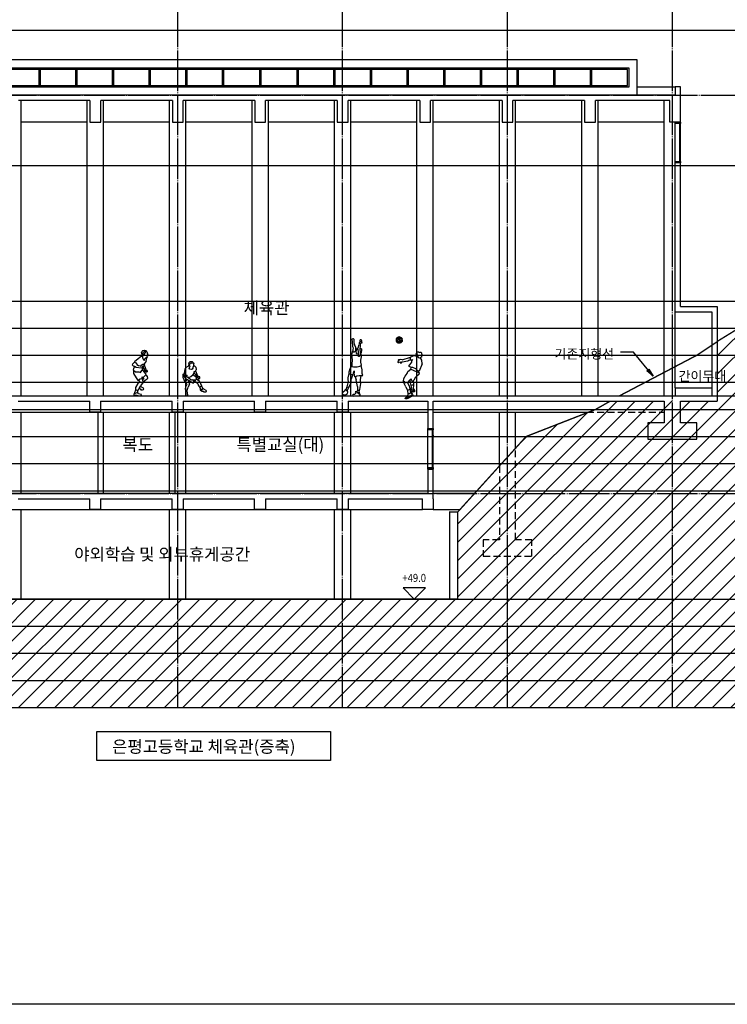
# Model space of a CAD drawing. Units: millimetres. Extents: x -525 to 800080, y -7476552 to -381351.
# Drawn here: x 702669 to 728763, y -5083285 to -5046944 of the extents above; entities that cross this region are included whole.
import ezdxf
from ezdxf.enums import TextEntityAlignment as Align

# ---------------------------------------------------------------- set-up
doc = ezdxf.new("R2010")
doc.units = ezdxf.units.MM
for name, pattern in [('CEN', [32.5, 30, -1, 0.5, -1]), ('HID', [2.3, 1.5, -0.8]), ('HIDDEN', [9.525, 6.35, -3.175])]:
    doc.linetypes.add(name, pattern=pattern)
doc.layers.add('A-CEN', color=1, linetype='CEN', transparency=0.5)
doc.layers.add('A-HID-1', color=9, linetype='HIDDEN', transparency=0.3)
doc.layers.add('A-Defpoint', color=116, linetype='Continuous', plot=False)
doc.layers.add('A-Defpoints', color=191, linetype='Continuous', plot=False)
for name, color, linetype in [('A-DWALL', 7, 'Continuous'), ('A-ELE-2', 9, 'Continuous'), ('A-ELE-3', 252, 'Continuous'), ('A-HAT', 252, 'Continuous'), ('A-PERSON', 252, 'Continuous'), ('A-SYM', 7, 'Continuous'), ('A-TEXT', 4, 'Continuous'), ('A-WALL', 3, 'Continuous'), ('A-WIN', 6, 'Continuous')]:
    doc.layers.add(name, color=color, linetype=linetype)
doc.styles.add('CGS', font='cgse.shx', dxfattribs={"bigfont": 'ghs.shx'})
doc.styles.add('SHIN', font='gulim.ttc')
doc.dimstyles.new('NDIM100', dxfattribs={"dimtxt": 3, "dimasz": 1, "dimexe": 2, "dimexo": 5, "dimgap": 1, "dimtad": 1, "dimdec": 0, "dimrnd": 0.25, "dimdsep": 46, "dimlunit": 6, "dimtxsty": 'CGS', "dimblk1": 'DOT', "dimblk2": 'DOT', "dimsah": 1, "dimcen": 5, "dimclrd": 256, "dimclre": 256, "dimclrt": 3, "dimadec": 0, "dimazin": 0, "dimtfac": 1, "dimtdec": 0, "dimtix": 1, "dimtmove": 2, "dimatfit": 3, "dimldrblk": 'DOT', "dimfxl": 1, "dimtolj": 1, "dimtzin": 0, "dimarcsym": 0})

# ---------------------------------------------------------------- blocks, each defined once
blk = doc.blocks.new('ERGEGA')
for p, q in [((25, 547), (27, 573)), ((39, 495), (25, 547)), ((27, 573), (43, 588)), ((53, 290), (39, 495)), ((43, 588), (72, 588)), ((72, 588), (94, 572)), ((94, 572), (94, 430)), ((94, 430), (120, 361)), ((253, 247), (285, 369)), ((295, 403), (285, 369)), ((312, 494), (295, 451)), ((295, 403), (295, 451)), ((313, 515), (312, 494)), ((327, 543), (313, 515)), ((339, 546), (327, 543)), ((337, 366), (340, 410)), ((340, 287), (337, 366)), ((345, 539), (339, 546)), ((340, 410), (365, 427)), ((353, 557), (345, 539)), ((378, 537), (353, 557)), ((364, 471), (384, 516)), ((385, 473), (364, 471)), ((364, 443), (374, 455)), ((398, 443), (364, 443)), ((365, 427), (400, 437)), ((374, 455), (403, 464)), ((384, 516), (378, 537)), ((403, 473), (385, 473)), ((400, 437), (398, 443)), ((403, 464), (403, 473)), ((37, 120), (0, 0)), ((0, 0), (29, -213)), ((61, 144), (37, 120)), ((73, 236), (53, 290)), ((60, 113), (61, 144)), ((76, 93), (60, 113)), ((61, 144), (63, 181)), ((63, 181), (73, 236)), ((98, 88), (76, 93)), ((121, 97), (98, 88)), ((120, 361), (154, 275)), ((157, 133), (121, 97)), ((154, 275), (157, 165)), ((157, 165), (157, 133)), ((179, 141), (157, 165)), ((179, 141), (168, 110)), ((168, 110), (177, 47)), ((177, 47), (202, 32)), ((188, 168), (179, 141)), ((205, 187), (188, 168)), ((202, 32), (245, 34)), ((205, 187), (213, 220)), ((221, 207), (205, 187)), ((213, 220), (232, 247)), ((221, 207), (242, 192)), ((232, 247), (253, 247)), ((245, 10), (240, -41)), ((242, 204), (253, 247)), ((242, 204), (242, 192)), ((242, 192), (245, 110)), ((245, 110), (245, 34)), ((245, 34), (245, 10)), ((321, 179), (330, 232)), ((331, 98), (321, 179)), ((330, 232), (340, 287)), ((330, 232), (371, 208)), ((331, 98), (345, 101)), ((337, 56), (331, 98)), ((334, -16), (342, 20)), ((356, 62), (337, 56)), ((339, 39), (337, 56)), ((342, 20), (339, 39)), ((367, 28), (339, 39)), ((345, 101), (354, 95)), ((379, 140), (354, 95)), ((354, 95), (360, 91)), ((360, 91), (356, 62)), ((374, -80), (367, 28)), ((371, 208), (379, 140)), ((29, -213), (20, -347)), ((20, -347), (20, -392)), ((240, -41), (258, -60)), ((258, -60), (304, -58)), ((304, -58), (334, -16)), ((350, -207), (374, -80)), ((350, -281), (350, -207)), ((378, -390), (350, -281)), ((-98, -705), (-135, -858)), ((-96, -649), (-98, -705)), ((-98, -705), (-11, -731)), ((-54, -523), (-96, -649)), ((20, -392), (-54, -523)), ((20, -392), (20, -436)), ((20, -436), (80, -455)), ((40, -731), (65, -713)), ((57, -765), (65, -713)), ((65, -713), (89, -695)), ((80, -455), (217, -455)), ((82, -650), (98, -605)), ((89, -695), (82, -650)), ((98, -605), (102, -678)), ((130, -827), (102, -678)), ((217, -455), (310, -425)), ((310, -425), (362, -398)), ((362, -398), (378, -390)), ((402, -560), (362, -398)), ((402, -696), (402, -560)), ((420, -767), (402, -696)), ((-122, -990), (-153, -1148)), ((-135, -858), (-128, -939)), ((-128, -939), (-122, -990)), ((-93, -1203), (-8, -1039)), ((-11, -731), (40, -731)), ((-8, -925), (57, -765)), ((-8, -1039), (-8, -925)), ((130, -827), (144, -818)), ((144, -818), (202, -782)), ((144, -818), (182, -934)), ((227, -1177), (182, -934)), ((202, -782), (288, -767)), ((288, -767), (366, -767)), ((309, -1286), (352, -1069)), ((331, -931), (366, -767)), ((352, -1069), (331, -931)), ((366, -767), (420, -767)), ((-342, -1422), (-343, -1447)), ((-343, -1447), (-276, -1486)), ((-299, -1393), (-342, -1422)), ((-251, -1355), (-299, -1393)), ((-237, -1311), (-251, -1355)), ((-222, -1293), (-237, -1311)), ((-207, -1300), (-222, -1293)), ((-212, -1486), (-145, -1437)), ((-169, -1192), (-207, -1300)), ((-207, -1300), (-148, -1341)), ((-153, -1148), (-169, -1192)), ((-169, -1192), (-99, -1218)), ((-148, -1341), (-138, -1315)), ((-145, -1437), (-129, -1389)), ((-138, -1315), (-99, -1218)), ((-138, -1346), (-138, -1315)), ((-129, -1389), (-138, -1346)), ((-99, -1218), (-93, -1203)), ((169, -1431), (110, -1472)), ((163, -1372), (134, -1380)), ((134, -1380), (174, -1413)), ((207, -1379), (163, -1372)), ((174, -1413), (169, -1431)), ((231, -1309), (207, -1379)), ((207, -1379), (225, -1404)), ((225, -1404), (245, -1443)), ((227, -1177), (231, -1309)), ((231, -1309), (304, -1309)), ((245, -1443), (272, -1443)), ((272, -1443), (284, -1424)), ((284, -1397), (286, -1389)), ((284, -1424), (284, -1397)), ((286, -1389), (304, -1309)), ((295, -1402), (286, -1389)), ((302, -1439), (295, -1402)), ((320, -1471), (302, -1439)), ((304, -1309), (309, -1286)), ((-276, -1486), (-212, -1486)), ((70, -1480), (39, -1497)), ((39, -1497), (79, -1530)), ((110, -1472), (70, -1480)), ((79, -1530), (173, -1529)), ((173, -1529), (288, -1516)), ((288, -1516), (330, -1507)), ((330, -1507), (320, -1471))]:
    blk.add_line(p, q)
blk = doc.blocks.new('RGEGAE')
for p, q in [((-30, 108), (-32, 75)), ((-22, 4), (-32, 75)), ((-14, 119), (-30, 108)), ((-22, 4), (22, -4)), ((-11, 160), (-16, 145)), ((-16, 145), (-14, 119)), ((13, 182), (-11, 160)), ((35, 182), (13, 182)), ((71, 180), (35, 182)), ((101, 201), (71, 180)), ((79, -22), (102, 12)), ((130, 195), (101, 201)), ((102, 12), (141, 33)), ((149, 185), (130, 195)), ((147, 97), (135, 90)), ((135, 90), (135, 72)), ((135, 72), (140, 68)), ((140, 68), (141, 33)), ((141, 33), (163, 49)), ((162, 97), (147, 97)), ((157, 167), (149, 185)), ((155, 156), (151, 131)), ((151, 131), (162, 97)), ((155, 156), (156, 158)), ((176, 116), (155, 156)), ((156, 158), (157, 167)), ((163, 49), (186, 44)), ((198, 91), (176, 116)), ((186, 44), (202, 44)), ((198, 71), (198, 91)), ((202, 44), (198, 71)), ((202, 44), (262, 49)), ((262, 49), (385, -2)), ((-37, -246), (-26, -109)), ((-37, -246), (68, -515)), ((-26, -109), (14, -48)), ((14, -48), (45, -28)), ((22, -4), (45, -28)), ((45, -28), (79, -22)), ((311, -87), (353, -128)), ((335, -87), (311, -87)), ((353, -363), (311, -367)), ((383, -99), (335, -87)), ((353, -128), (358, -187)), ((394, -359), (353, -363)), ((372, -395), (353, -363)), ((358, -187), (467, -328)), ((395, -93), (383, -99)), ((385, -2), (398, -47)), ((699, -96), (385, -2)), ((467, -328), (394, -359)), ((398, -91), (395, -93)), ((449, -109), (395, -93)), ((398, -47), (398, -91)), ((493, -128), (449, -109)), ((703, -164), (493, -128)), ((699, -96), (742, -78)), ((719, -210), (703, -164)), ((744, -224), (719, -210)), ((808, -184), (735, -169)), ((735, -169), (747, -199)), ((742, -78), (828, -93)), ((762, -218), (744, -224)), ((747, -199), (762, -218)), ((794, -101), (842, -126)), ((812, -102), (794, -101)), ((835, -208), (808, -184)), ((840, -108), (812, -102)), ((828, -93), (840, -108)), ((853, -185), (835, -208)), ((842, -126), (853, -185)), ((79, -509), (68, -515)), ((94, -546), (70, -591)), ((70, -591), (84, -641)), ((139, -472), (79, -509)), ((94, -546), (79, -509)), ((84, -641), (155, -696)), ((101, -547), (94, -546)), ((119, -546), (101, -547)), ((187, -525), (119, -546)), ((202, -414), (139, -472)), ((155, -696), (199, -720)), ((384, -443), (187, -525)), ((255, -838), (199, -720)), ((311, -367), (202, -414)), ((384, -443), (372, -395)), ((492, -531), (384, -443)), ((516, -595), (492, -531)), ((588, -693), (516, -595)), ((634, -780), (588, -693)), ((255, -838), (287, -873)), ((287, -873), (284, -942)), ((284, -942), (284, -1034)), ((284, -1034), (308, -1026)), ((284, -1034), (284, -1049)), ((284, -1049), (288, -1143)), ((287, -873), (313, -901)), ((308, -1026), (333, -1026)), ((313, -901), (347, -871)), ((333, -1026), (361, -1042)), ((347, -871), (368, -801)), ((353, -1109), (360, -1047)), ((360, -1047), (361, -1042)), ((361, -1042), (386, -942)), ((368, -801), (401, -839)), ((386, -942), (401, -839)), ((484, -933), (401, -839)), ((439, -1066), (433, -1111)), ((471, -986), (439, -1066)), ((505, -942), (471, -986)), ((484, -933), (504, -937)), ((564, -1088), (499, -1227)), ((504, -937), (549, -946)), ((504, -937), (505, -942)), ((549, -946), (585, -946)), ((564, -1088), (616, -997)), ((585, -946), (615, -906)), ((615, -906), (645, -881)), ((616, -997), (649, -907)), ((650, -877), (634, -780)), ((645, -881), (650, -877)), ((649, -907), (645, -881)), ((246, -1229), (239, -1250)), ((239, -1250), (239, -1264)), ((239, -1264), (246, -1251)), ((239, -1264), (249, -1277)), ((258, -1194), (246, -1229)), ((246, -1229), (271, -1225)), ((246, -1251), (270, -1251)), ((249, -1277), (293, -1294)), ((269, -1160), (258, -1194)), ((283, -1161), (269, -1160)), ((270, -1251), (343, -1285)), ((271, -1225), (295, -1230)), ((288, -1143), (283, -1161)), ((337, -1181), (283, -1161)), ((293, -1294), (322, -1293)), ((295, -1230), (333, -1255)), ((323, -1375), (299, -1400)), ((299, -1400), (324, -1436)), ((299, -1400), (337, -1419)), ((322, -1293), (348, -1304)), ((347, -1339), (323, -1375)), ((323, -1375), (379, -1419)), ((324, -1436), (484, -1520)), ((333, -1255), (376, -1277)), ((337, -1181), (352, -1173)), ((337, -1419), (527, -1530)), ((343, -1285), (383, -1291)), ((373, -1315), (347, -1339)), ((348, -1304), (377, -1306)), ((352, -1173), (362, -1164)), ((362, -1164), (353, -1109)), ((368, -1171), (362, -1164)), ((364, -1200), (368, -1171)), ((364, -1233), (364, -1200)), ((390, -1248), (364, -1233)), ((377, -1306), (373, -1315)), ((373, -1315), (428, -1351)), ((376, -1277), (388, -1279)), ((383, -1291), (377, -1306)), ((547, -1526), (379, -1419)), ((388, -1279), (383, -1291)), ((399, -1253), (388, -1279)), ((399, -1253), (390, -1248)), ((403, -1243), (399, -1253)), ((416, -1187), (403, -1243)), ((433, -1111), (416, -1187)), ((416, -1187), (477, -1219)), ((428, -1351), (450, -1356)), ((450, -1356), (471, -1352)), ((471, -1352), (491, -1245)), ((476, -1360), (471, -1352)), ((493, -1422), (476, -1360)), ((477, -1219), (499, -1227)), ((491, -1245), (499, -1227)), ((537, -1463), (493, -1422)), ((484, -1520), (527, -1530)), ((527, -1530), (565, -1535)), ((584, -1505), (537, -1463)), ((547, -1526), (582, -1528)), ((565, -1535), (582, -1528)), ((582, -1528), (584, -1505))]:
    blk.add_line(p, q)
blk = doc.blocks.new('ERGEA')
for p, q in [((304, 711), (322, 761)), ((322, 761), (352, 783)), ((352, 783), (406, 791)), ((365, 726), (449, 774)), ((406, 791), (436, 784)), ((458, 741), (421, 702)), ((436, 784), (449, 774)), ((449, 774), (452, 776)), ((474, 771), (452, 776)), ((490, 744), (458, 741)), ((500, 733), (474, 771)), ((500, 733), (490, 744)), ((511, 723), (500, 733)), ((173, 479), (36, 361)), ((301, 571), (173, 479)), ((342, 580), (301, 571)), ((314, 657), (304, 711)), ((327, 631), (314, 657)), ((327, 631), (325, 622)), ((325, 622), (336, 605)), ((333, 658), (327, 631)), ((342, 580), (328, 575)), ((328, 575), (351, 494)), ((365, 726), (333, 658)), ((336, 605), (354, 600)), ((356, 595), (342, 580)), ((369, 639), (350, 618)), ((350, 618), (354, 600)), ((351, 494), (378, 436)), ((354, 600), (356, 595)), ((392, 641), (369, 639)), ((378, 436), (397, 422)), ((421, 702), (392, 659)), ((392, 659), (392, 641)), ((397, 422), (414, 432)), ((470, 388), (397, 286)), ((414, 432), (425, 470)), ((425, 470), (457, 509)), ((457, 509), (480, 537)), ((470, 388), (492, 517)), ((480, 537), (491, 551)), ((480, 537), (492, 517)), ((491, 551), (515, 552)), ((519, 692), (511, 723)), ((515, 552), (530, 569)), ((519, 671), (519, 692)), ((544, 641), (519, 671)), ((525, 604), (530, 623)), ((530, 569), (525, 604)), ((544, 641), (530, 623)), ((-35, 247), (-20, 294)), ((-1, 210), (-35, 247)), ((-20, 294), (46, 355)), ((4, 112), (-5, 67)), ((-5, 67), (7, 58)), ((34, 192), (-1, 210)), ((7, 58), (0, 0)), ((0, 0), (0, -70)), ((34, 192), (4, 112)), ((7, 58), (80, -5)), ((107, 155), (34, 192)), ((36, 361), (46, 355)), ((46, 355), (91, 326)), ((91, 326), (124, 282)), ((282, 134), (107, 155)), ((124, 282), (124, 268)), ((124, 268), (185, 234)), ((185, 234), (247, 215)), ((247, 215), (276, 211)), ((264, -33), (305, 42)), ((276, 211), (310, 260)), ((317, 149), (282, 134)), ((305, 42), (332, 68)), ((310, 260), (348, 279)), ((322, 177), (317, 149)), ((325, 190), (322, 177)), ((329, 163), (322, 177)), ((332, 194), (325, 190)), ((348, 116), (329, 163)), ((344, 172), (332, 194)), ((332, 68), (335, 77)), ((335, 77), (348, 116)), ((402, -1), (335, 77)), ((360, 168), (344, 172)), ((348, 279), (391, 275)), ((362, 173), (360, 168)), ((395, 249), (362, 173)), ((407, 93), (362, 173)), ((397, 286), (391, 275)), ((391, 275), (407, 273)), ((396, 251), (395, 249)), ((407, 273), (396, 251)), ((396, 251), (438, 151)), ((425, 47), (407, 93)), ((417, 19), (425, 47)), ((427, 5), (417, 19)), ((440, 11), (427, 5)), ((438, 151), (461, 71)), ((446, 33), (440, 11)), ((470, 22), (446, 33)), ((461, 71), (492, 60)), ((464, -15), (482, 4)), ((482, 4), (470, 22)), ((505, 0), (478, -22)), ((492, 60), (511, 30)), ((511, 30), (505, 0)), ((0, -70), (166, -319)), ((80, -5), (201, -10)), ((166, -319), (186, -305)), ((186, -305), (246, -265)), ((186, -305), (210, -354)), ((201, -10), (264, -33)), ((210, -354), (234, -382)), ((246, -265), (324, -246)), ((324, -246), (325, -246)), ((342, -290), (324, -246)), ((325, -188), (349, -217)), ((325, -246), (325, -188)), ((343, -296), (342, -290)), ((362, -278), (343, -296)), ((354, -389), (343, -296)), ((349, -217), (357, -211)), ((439, -326), (354, -389)), ((357, -211), (412, -167)), ((357, -211), (376, -249)), ((385, -266), (362, -278)), ((376, -249), (385, -266)), ((470, -91), (402, -1)), ((412, -167), (460, -119)), ((508, -279), (439, -326)), ((460, -117), (470, -91)), ((460, -117), (507, -180)), ((460, -119), (460, -117)), ((464, -21), (464, -15)), ((478, -22), (464, -21)), ((507, -180), (521, -241)), ((521, -241), (508, -279)), ((75, -662), (58, -750)), ((79, -579), (75, -662)), ((75, -662), (122, -682)), ((161, -434), (79, -579)), ((122, -682), (175, -686)), ((154, -749), (175, -686)), ((234, -382), (161, -434)), ((175, -686), (215, -609)), ((215, -609), (223, -594)), ((244, -648), (215, -609)), ((223, -594), (245, -552)), ((224, -598), (223, -594)), ((224, -598), (238, -623)), ((238, -623), (284, -657)), ((244, -648), (278, -667)), ((245, -552), (262, -519)), ((245, -552), (266, -548)), ((262, -519), (285, -491)), ((285, -517), (266, -548)), ((278, -667), (335, -670)), ((284, -657), (335, -670)), ((285, -491), (356, -404)), ((285, -517), (285, -491)), ((285, -551), (285, -517)), ((297, -564), (285, -551)), ((361, -598), (297, -564)), ((335, -670), (369, -659)), ((356, -404), (354, -389)), ((387, -641), (361, -598)), ((369, -659), (387, -641)), ((24, -804), (13, -838)), ((13, -838), (32, -858)), ((13, -838), (16, -862)), ((16, -862), (34, -878)), ((45, -756), (24, -804)), ((32, -858), (130, -868)), ((34, -878), (92, -881)), ((58, -750), (45, -756)), ((49, -796), (58, -750)), ((49, -796), (74, -807)), ((74, -807), (83, -786)), ((83, -786), (137, -766)), ((92, -881), (174, -892)), ((130, -868), (197, -890)), ((137, -766), (149, -763)), ((149, -763), (154, -749)), ((188, -801), (154, -749)), ((174, -892), (197, -890)), ((188, -801), (288, -827)), ((197, -890), (257, -884)), ((257, -884), (304, -853)), ((304, -853), (288, -827))]:
    blk.add_line(p, q)
blk = doc.blocks.new('ERGEGAE')
for p, q in [((166, 440), (177, 495)), ((178, 397), (166, 440)), ((167, 393), (178, 397)), ((180, 361), (167, 393)), ((177, 495), (217, 528)), ((178, 397), (186, 400)), ((186, 400), (198, 391)), ((198, 445), (230, 474)), ((198, 391), (198, 445)), ((217, 528), (289, 528)), ((230, 474), (267, 464)), ((267, 464), (287, 475)), ((287, 475), (325, 467)), ((289, 528), (334, 483)), ((325, 467), (336, 412)), ((331, 373), (325, 347)), ((338, 403), (331, 373)), ((331, 373), (374, 362)), ((334, 483), (344, 437)), ((344, 437), (336, 412)), ((336, 412), (338, 403)), ((-47, 23), (-55, 0)), ((-55, 0), (-55, -50)), ((-53, 63), (-15, 90)), ((-47, 23), (-53, 63)), ((-44, 7), (-47, 23)), ((-38, -19), (-44, 7)), ((-15, 90), (-24, 46)), ((-24, 46), (1, 41)), ((15, 243), (-15, 90)), ((1, 41), (-1, -41)), ((56, 29), (1, 41)), ((44, 289), (15, 243)), ((129, 343), (44, 289)), ((56, 29), (99, 29)), ((93, -36), (99, 29)), ((193, 359), (129, 343)), ((193, 359), (180, 361)), ((180, 280), (194, 329)), ((204, 248), (180, 280)), ((203, 357), (193, 359)), ((194, 329), (205, 339)), ((205, 339), (203, 357)), ((249, 238), (204, 248)), ((311, 22), (241, -40)), ((281, 248), (249, 238)), ((308, 281), (281, 248)), ((325, 347), (308, 305)), ((308, 305), (308, 281)), ((348, 102), (311, 52)), ((311, 52), (311, 43)), ((311, 43), (397, -16)), ((311, 43), (311, 22)), ((350, 123), (348, 102)), ((352, 152), (350, 123)), ((350, 123), (368, 90)), ((379, 161), (352, 152)), ((368, 90), (411, 45)), ((374, 362), (421, 321)), ((408, 182), (379, 161)), ((425, 194), (408, 182)), ((434, 142), (408, 182)), ((411, 45), (475, -37)), ((421, 321), (433, 231)), ((433, 231), (425, 194)), ((487, 8), (434, 142)), ((518, -21), (487, 8)), ((-55, -50), (18, -223)), ((-1, -41), (-38, -19)), ((-1, -41), (-2, -51)), ((-2, -51), (94, -133)), ((18, -223), (33, -225)), ((33, -225), (39, -187)), ((33, -225), (75, -292)), ((39, -187), (74, -156)), ((76, -339), (52, -368)), ((74, -156), (113, -142)), ((75, -292), (87, -313)), ((87, -313), (76, -339)), ((123, -63), (93, -36)), ((94, -133), (113, -142)), ((113, -142), (146, -158)), ((170, -58), (123, -63)), ((144, -82), (123, -63)), ((191, -300), (137, -420)), ((264, -156), (144, -82)), ((180, -236), (146, -158)), ((146, -158), (224, -195)), ((241, -40), (170, -58)), ((191, -300), (180, -236)), ((224, -195), (273, -252)), ((299, -150), (264, -156)), ((273, -252), (317, -270)), ((299, -150), (386, -150)), ((317, -270), (373, -221)), ((326, -186), (330, -175)), ((331, -191), (326, -186)), ((330, -175), (367, -176)), ((350, -211), (331, -191)), ((362, -201), (331, -191)), ((373, -221), (350, -211)), ((369, -197), (362, -201)), ((367, -176), (386, -162)), ((398, -180), (369, -197)), ((497, -292), (369, -197)), ((386, -162), (386, -150)), ((397, -16), (445, -80)), ((423, -138), (398, -180)), ((436, -105), (423, -138)), ((445, -80), (436, -105)), ((436, -105), (510, -167)), ((475, -37), (494, -68)), ((494, -68), (513, -78)), ((513, -78), (496, -95)), ((496, -95), (496, -103)), ((496, -103), (535, -109)), ((505, -327), (497, -292)), ((542, -389), (505, -327)), ((510, -167), (578, -249)), ((573, -44), (518, -21)), ((535, -109), (567, -93)), ((567, -93), (573, -44)), ((578, -249), (586, -280)), ((586, -280), (625, -368)), ((52, -368), (29, -480)), ((29, -480), (36, -514)), ((36, -514), (84, -539)), ((36, -514), (42, -547)), ((42, -547), (36, -585)), ((36, -585), (55, -715)), ((42, -547), (49, -583)), ((49, -583), (91, -585)), ((55, -715), (88, -740)), ((84, -539), (105, -535)), ((88, -740), (125, -713)), ((91, -585), (96, -567)), ((96, -567), (105, -535)), ((112, -617), (96, -567)), ((105, -535), (137, -420)), ((125, -713), (112, -617)), ((542, -389), (583, -401)), ((542, -389), (585, -464)), ((583, -401), (615, -390)), ((585, -464), (583, -479)), ((583, -479), (583, -505)), ((583, -505), (635, -548)), ((583, -505), (590, -527)), ((601, -490), (585, -464)), ((590, -527), (650, -571)), ((616, -500), (601, -490)), ((615, -390), (625, -368)), ((652, -500), (616, -500)), ((625, -368), (662, -449)), ((635, -548), (696, -567)), ((650, -571), (729, -588)), ((677, -483), (652, -500)), ((718, -489), (662, -449)), ((662, -449), (677, -483)), ((696, -567), (729, -588)), ((797, -539), (718, -489)), ((729, -588), (791, -593)), ((791, -593), (812, -581)), ((817, -563), (797, -539)), ((812, -581), (817, -563))]:
    blk.add_line(p, q)
blk = doc.blocks.new('GRESAG')
for p, q in [((-88, 7), (-81, 36)), ((-88, 7), (-87, -22)), ((-88, 7), (-86, 2)), ((-86, 2), (-77, -2)), ((-67, 61), (-81, 36)), ((-57, 72), (-67, 61)), ((-63, 66), (-67, 61)), ((-67, 61), (-65, 57)), ((-65, 57), (-60, 55)), ((-57, 72), (-63, 66)), ((-48, 76), (-60, 55)), ((-60, 55), (-59, 55)), ((-59, 55), (-47, 53)), ((-43, 86), (-57, 72)), ((-45, 80), (-48, 76)), ((-47, 53), (-32, 53)), ((-36, 88), (-45, 80)), ((-37, 89), (-43, 86)), ((-21, 98), (-37, 89)), ((-36, 88), (-28, 94)), ((-32, 53), (-28, 53)), ((-21, 98), (-28, 94)), ((-28, 53), (-12, 77)), ((-28, 53), (-13, 55)), ((-16, 101), (-21, 98)), ((-20, 99), (-21, 98)), ((-11, 103), (-16, 101)), ((-14, -2), (14, 2)), ((-13, 55), (7, 57)), ((-12, 77), (-7, 81)), ((-5, 105), (-11, 103)), ((-7, 81), (5, 92)), ((1, 106), (-5, 105)), ((9, 108), (1, 106)), ((5, 92), (13, 97)), ((7, 57), (25, 67)), ((7, 57), (10, 31)), ((16, 109), (9, 108)), ((10, 31), (14, 2)), ((13, 97), (15, 98)), ((14, 2), (19, -28)), ((15, 98), (18, 99)), ((22, 109), (16, 109)), ((18, 99), (24, 101)), ((28, 109), (22, 109)), ((28, 103), (24, 101)), ((25, 67), (41, 74)), ((32, 109), (28, 109)), ((32, 104), (28, 103)), ((32, 109), (58, 105)), ((34, 104), (32, 104)), ((42, 105), (34, 104)), ((41, 74), (55, 80)), ((47, 66), (41, 74)), ((57, 104), (42, 105)), ((47, 66), (59, 41)), ((55, 80), (68, 84)), ((62, 103), (57, 104)), ((62, 103), (58, 105)), ((59, 41), (69, 14)), ((63, 103), (62, 103)), ((63, 103), (89, 91)), ((63, 103), (63, 103)), ((68, 84), (80, 86)), ((68, 84), (78, 77)), ((69, 14), (76, -15)), ((78, 77), (97, 55)), ((80, 86), (91, 87)), ((91, 87), (89, 91)), ((89, 91), (111, 72)), ((91, 87), (113, 67)), ((97, 55), (112, 29)), ((111, 72), (128, 48)), ((112, 29), (120, 0)), ((113, 67), (130, 43)), ((120, 0), (123, -28)), ((130, 43), (128, 48)), ((130, 43), (139, 15)), ((139, 15), (141, -14)), ((-87, -22), (-79, -50)), ((-79, -50), (-77, -55)), ((-77, -2), (-61, -4)), ((-77, -55), (-61, -80)), ((-77, -55), (-67, -59)), ((-67, -59), (-51, -61)), ((-61, -4), (-40, -4)), ((-61, -80), (-40, -99)), ((-51, -61), (-30, -61)), ((-40, -4), (-14, -2)), ((-40, -99), (-17, -110)), ((-40, -99), (-35, -101)), ((-35, -101), (-33, -102)), ((-35, -101), (-17, -110)), ((-33, -102), (-21, -103)), ((-30, -61), (-4, -59)), ((-21, -103), (-5, -104)), ((-17, -110), (-14, -112)), ((-9, -114), (-14, -112)), ((-9, -114), (18, -119)), ((-5, -104), (0, -103)), ((-4, -59), (24, -55)), ((0, -103), (14, -102)), ((0, -103), (21, -115)), ((14, -102), (35, -99)), ((18, -119), (22, -120)), ((19, -28), (24, -55)), ((22, -120), (28, -120)), ((24, -55), (30, -80)), ((28, -120), (36, -119)), ((30, -80), (35, -99)), ((35, -99), (56, -98)), ((36, -119), (44, -118)), ((44, -118), (52, -116)), ((52, -116), (59, -115)), ((56, -98), (74, -97)), ((59, -115), (66, -112)), ((66, -112), (71, -110)), ((71, -110), (75, -108)), ((76, -90), (74, -97)), ((99, -94), (75, -108)), ((76, -15), (80, -43)), ((80, -69), (76, -90)), ((80, -43), (80, -69)), ((102, -87), (88, -93)), ((112, -79), (99, -94)), ((108, -79), (102, -87)), ((112, -79), (102, -87)), ((119, -56), (108, -79)), ((117, -74), (112, -79)), ((117, -74), (122, -69)), ((123, -28), (119, -56)), ((135, -43), (122, -69)), ((141, -14), (135, -43))]:
    blk.add_line(p, q)
blk = doc.blocks.new('_Dot')
at = {"color": 0, "linetype": 'ByBlock', "lineweight": -2}
blk.add_line((-0.5, 0), (-1, 0), dxfattribs=at)
at = {"color": 0, "linetype": 'ByBlock', "const_width": 0.5}
blk.add_lwpolyline([(-0.25, 0, 1), (0.25, 0, 1)], format="xyb", close=True, dxfattribs=at)
blk = doc.blocks.new('A$C68bffb47')
at = {"layer": 'A-SYM'}
blk.add_lwpolyline([(414, 0), (828, 414), (0, 414), (414, 0)], dxfattribs=at)
at = {"layer": 'A-TEXT', "style": 'SHIN', "width": 0.85}
blk.add_attdef('FL', text='', height=300, dxfattribs=at).set_placement((414, 629), align=Align.CENTER)

msp = doc.modelspace()

# ---------------------------------------------------------------- hatches: boundary and pattern name
at = {"layer": 'A-HAT'}
h = msp.add_hatch(dxfattribs=at)
h.set_pattern_fill('LINE', color=256, scale=150, angle=45)
h.set_pattern_definition([(45, (97989.74, -612094.3), (-336.759605, 336.759605), [])])
h.paths.add_polyline_path([(660527.5, -5072123.6), (660527.5, -5072327.3), (766313.7, -5072327.3), (766313.7, -5047327.3), (761476.5, -5052327.3), (730427.5, -5057327.3), (728391, -5058819.5), (728391, -5061027.3), (724436.4, -5061027.3), (723910.6, -5061327.3), (721346.3, -5062327.3), (718821, -5065115.6), (718821, -5068327.3), (689968, -5068327.3), (681069.4, -5069327.3), (673597.1, -5070327.3), (665781.3, -5071327.3)])

# ---------------------------------------------------------------- linework, layer by layer
at = {"layer": 'A-CEN', "ltscale": 50}
for points in [[(708498.9, -5072327.3), (708498.9, -5038835.1)], [(714578.9, -5072327.3), (714578.9, -5038835.1)], [(720658.9, -5072327.3), (720658.9, -5038835.1)], [(726738.9, -5072327.3), (726738.9, -5038835.1)], [(685540.1, -5049727.3), (737436.6, -5049727.3)], [(685540.1, -5060827.3), (737436.6, -5060827.3)], [(685540.1, -5064427.3), (737436.6, -5064427.3)], [(685540.1, -5068327.3), (737436.6, -5068327.3)]]:
    msp.add_lwpolyline(points, dxfattribs=at)
at = {"layer": 'A-Defpoint'}
for points in [[(703398.9, -5048777.3), (703398.9, -5049377.3)], [(704751.4, -5048777.3), (704751.4, -5049377.3)], [(706103.9, -5048777.3), (706103.9, -5049377.3)], [(707456.4, -5048777.3), (707456.4, -5049377.3)], [(708808.9, -5048777.3), (708808.9, -5049377.3)], [(710161.4, -5048777.3), (710161.4, -5049377.3)], [(711538.9, -5048777.3), (711538.9, -5049377.3)], [(712916.4, -5048777.3), (712916.4, -5049377.3)], [(714268.9, -5048777.3), (714268.9, -5049377.3)], [(715621.4, -5048777.3), (715621.4, -5049377.3)], [(716973.9, -5048777.3), (716973.9, -5049377.3)], [(718326.4, -5048777.3), (718326.4, -5049377.3)], [(719678.9, -5048777.3), (719678.9, -5049377.3)], [(721031.4, -5048777.3), (721031.4, -5049377.3)], [(722383.9, -5048777.3), (722383.9, -5049377.3)], [(723736.4, -5048777.3), (723736.4, -5049377.3)]]:
    msp.add_lwpolyline(points, dxfattribs=at)
msp.add_point((717918.9, -5062293.7), dxfattribs=at)
at = {"layer": 'A-Defpoints'}
msp.add_lwpolyline([(749627.5, -5020284.8), (749627.5, -5083284.8), (660527.5, -5083284.8), (660527.5, -5020284.8)], close=True, dxfattribs=at)
for points in [[(660527.5, -5047327.3), (766313.7, -5047327.3)], [(660527.5, -5052327.3), (766313.7, -5052327.3)], [(660527.5, -5057327.3), (766313.7, -5057327.3)], [(660527.5, -5058327.3), (766313.7, -5058327.3)], [(660527.5, -5059327.3), (766313.7, -5059327.3)], [(660527.5, -5060327.3), (766313.7, -5060327.3)], [(660527.5, -5061327.3), (766313.7, -5061327.3)], [(660527.5, -5062327.3), (766313.7, -5062327.3)], [(660527.5, -5063327.3), (766313.7, -5063327.3)], [(660527.5, -5064327.3), (766313.7, -5064327.3)], [(660527.5, -5068327.3), (766313.7, -5068327.3)], [(718171.8, -5068327.3), (689968, -5068327.3)], [(660527.5, -5069327.3), (766313.7, -5069327.3)], [(660527.5, -5070327.3), (766313.7, -5070327.3)], [(660527.5, -5071327.3), (766313.7, -5071327.3)], [(660527.5, -5072327.3), (766313.7, -5072327.3)]]:
    msp.add_lwpolyline(points, dxfattribs=at)
at = {"layer": 'A-DWALL'}
for p, q in [((705558.9, -5064427.3), (705558.9, -5061427.3)), ((705758.9, -5064427.3), (705758.9, -5061427.3)), ((708198.9, -5064427.3), (708198.9, -5061427.3)), ((708398.9, -5064427.3), (708398.9, -5061427.3))]:
    msp.add_line(p, q, dxfattribs=at)
at = {"layer": 'A-ELE-2'}
for p, q in [((726838.9, -5060527.3), (726838.9, -5057727.3)), ((696438.9, -5061427.3), (714678.9, -5061427.3)), ((696438.9, -5065027.3), (717518.9, -5065027.3))]:
    msp.add_line(p, q, dxfattribs=at)
for points in [[(725438.9, -5049727.3), (725438.9, -5048427.3), (697638.9, -5048427.3)], [(726838.9, -5052177.3), (726838.9, -5050777.3)], [(714678.9, -5061427.3), (717718.9, -5061427.3)], [(717918.9, -5061427.3), (723623.9, -5061427.3)], [(717718.9, -5063477.3), (717718.9, -5062077.3)], [(717918.9, -5064421.5), (719449.7, -5064421.5)], [(717918.9, -5065027.3), (718900.9, -5065027.3)]]:
    msp.add_lwpolyline(points, dxfattribs=at)
at = {"layer": 'A-ELE-3'}
for p, q in [((702718.9, -5060827.3), (702718.9, -5049927.3)), ((705158.9, -5060827.3), (705158.9, -5049927.3)), ((705758.9, -5060827.3), (705758.9, -5049927.3)), ((708198.9, -5060827.3), (708198.9, -5049927.3)), ((708798.9, -5060827.3), (708798.9, -5049927.3)), ((711238.9, -5060827.3), (711238.9, -5049927.3)), ((711838.9, -5060827.3), (711838.9, -5049927.3)), ((714278.9, -5060827.3), (714278.9, -5049927.3)), ((714878.9, -5060827.3), (714878.9, -5049927.3)), ((717318.9, -5060827.3), (717318.9, -5049927.3)), ((717918.9, -5060827.3), (717918.9, -5049927.3)), ((720358.9, -5060827.3), (720358.9, -5049927.3)), ((720958.9, -5060827.3), (720958.9, -5049927.3)), ((723398.9, -5060827.3), (723398.9, -5049927.3)), ((723998.9, -5060827.3), (723998.9, -5049927.3)), ((726438.9, -5060827.3), (726438.9, -5049927.3)), ((702718.9, -5064427.3), (702718.9, -5061427.3)), ((708798.9, -5064427.3), (708798.9, -5061427.3)), ((714278.9, -5064427.3), (714278.9, -5061427.3)), ((714878.9, -5064427.3), (714878.9, -5061427.3)), ((717918.9, -5062027.3), (717918.9, -5061427.3)), ((720358.9, -5063417.6), (720358.9, -5061427.3)), ((720958.9, -5062755.1), (720958.9, -5061427.3)), ((702718.9, -5068327.3), (702718.9, -5065027.3)), ((708198.9, -5068327.3), (708198.9, -5065027.3)), ((708798.9, -5068327.3), (708798.9, -5065027.3)), ((714278.9, -5068327.3), (714278.9, -5065027.3)), ((714878.9, -5068327.3), (714878.9, -5065027.3))]:
    msp.add_line(p, q, dxfattribs=at)
for points in [[(697938.9, -5048727.3), (697938.9, -5049427.3), (725138.9, -5049427.3), (725138.9, -5048727.3)], [(697988.9, -5048777.3), (697988.9, -5049377.3), (725088.9, -5049377.3), (725088.9, -5048777.3)]]:
    msp.add_lwpolyline(points, close=True, dxfattribs=at)
for points in [[(703373.9, -5048777.3), (703373.9, -5049377.3)], [(703423.9, -5048777.3), (703423.9, -5049377.3)], [(704726.4, -5048777.3), (704726.4, -5049377.3)], [(704776.4, -5048777.3), (704776.4, -5049377.3)], [(706078.9, -5048777.3), (706078.9, -5049377.3)], [(706128.9, -5048777.3), (706128.9, -5049377.3)], [(707431.4, -5048777.3), (707431.4, -5049377.3)], [(707481.4, -5048777.3), (707481.4, -5049377.3)], [(708783.9, -5048777.3), (708783.9, -5049377.3)], [(708833.9, -5048777.3), (708833.9, -5049377.3)], [(710136.4, -5048777.3), (710136.4, -5049377.3)], [(710186.4, -5048777.3), (710186.4, -5049377.3)], [(711513.9, -5048777.3), (711513.9, -5049377.3)], [(711563.9, -5048777.3), (711563.9, -5049377.3)], [(712891.4, -5048777.3), (712891.4, -5049377.3)], [(712941.4, -5048777.3), (712941.4, -5049377.3)], [(714243.9, -5048777.3), (714243.9, -5049377.3)], [(714293.9, -5048777.3), (714293.9, -5049377.3)], [(715596.4, -5048777.3), (715596.4, -5049377.3)], [(715646.4, -5048777.3), (715646.4, -5049377.3)], [(716948.9, -5048777.3), (716948.9, -5049377.3)], [(716998.9, -5048777.3), (716998.9, -5049377.3)], [(718301.4, -5048777.3), (718301.4, -5049377.3)], [(718351.4, -5048777.3), (718351.4, -5049377.3)], [(719653.9, -5048777.3), (719653.9, -5049377.3)], [(719703.9, -5048777.3), (719703.9, -5049377.3)], [(721006.4, -5048777.3), (721006.4, -5049377.3)], [(721056.4, -5048777.3), (721056.4, -5049377.3)], [(722358.9, -5048777.3), (722358.9, -5049377.3)], [(722408.9, -5048777.3), (722408.9, -5049377.3)], [(723711.4, -5048777.3), (723711.4, -5049377.3)], [(723761.4, -5048777.3), (723761.4, -5049377.3)], [(725438.9, -5049427.3), (726838.9, -5049427.3)], [(705158.9, -5050727.3), (702718.9, -5050727.3)], [(708198.9, -5050727.3), (705758.9, -5050727.3)], [(711238.9, -5050727.3), (708798.9, -5050727.3)], [(714278.9, -5050727.3), (711838.9, -5050727.3)], [(717318.9, -5050727.3), (714878.9, -5050727.3)], [(720358.9, -5050727.3), (717918.9, -5050727.3)], [(723398.9, -5050727.3), (720958.9, -5050727.3)], [(726438.9, -5050727.3), (723998.9, -5050727.3)]]:
    msp.add_lwpolyline(points, dxfattribs=at)
at = {"layer": 'A-HAT', "color": 252, "const_width": 50}
for points in [[(728391, -5058819.5), (729189.8, -5058327.3), (730427.5, -5057327.3)], [(718821, -5065115.6), (721346.3, -5062327.3), (723910.6, -5061327.3), (724436.4, -5061027.3)], [(718521, -5068327.3), (718521, -5065115.6), (718821, -5065115.6), (718821, -5068327.3)], [(660527.5, -5072123.6), (665781.3, -5071327.3), (673597.1, -5070327.3), (681069.4, -5069327.3), (689968, -5068327.3), (718821, -5068327.3)]]:
    msp.add_lwpolyline(points, dxfattribs=at)
at = {"layer": 'A-HAT', "color": 252, "linetype": 'HID', "ltscale": 300, "const_width": 50}
msp.add_lwpolyline([(724787, -5060827.3), (727642.1, -5059327.3), (728391, -5058830)], dxfattribs=at)
at = {"layer": 'A-HID-1', "color": 9, "ltscale": 40}
for points in [[(723587.5, -5061427.3), (726438.9, -5061427.3)], [(720358.9, -5063417.6), (720358.9, -5066141), (719758.9, -5066141), (719758.9, -5066741), (721558.9, -5066741), (721558.9, -5066141), (720958.9, -5066141), (720958.9, -5062755.1)]]:
    msp.add_lwpolyline(points, dxfattribs=at)
at = {"layer": 'A-SYM'}
msp.add_lwpolyline([(705514.2, -5073215.6), (714125.3, -5073215.6), (714125.3, -5074287.7), (705514.2, -5074287.7)], close=True, dxfattribs=at)
at = {"layer": 'A-WALL'}
for p, q in [((705258.9, -5049927.3), (702618.9, -5049927.3)), ((708298.9, -5049927.3), (705658.9, -5049927.3)), ((711338.9, -5049927.3), (708698.9, -5049927.3)), ((714378.9, -5049927.3), (711738.9, -5049927.3)), ((717418.9, -5049927.3), (714778.9, -5049927.3)), ((720458.9, -5049927.3), (717818.9, -5049927.3)), ((723498.9, -5049927.3), (720858.9, -5049927.3)), ((726638.9, -5049927.3), (723898.9, -5049927.3)), ((726838.9, -5057727.3), (726838.9, -5050727.3)), ((696238.9, -5060827.3), (728191, -5060827.3)), ((702612.1, -5061027.3), (705252.1, -5061027.3)), ((705652.1, -5061027.3), (708292.1, -5061027.3)), ((708692.1, -5061027.3), (711332.1, -5061027.3)), ((711732.1, -5061027.3), (714378.9, -5061027.3)), ((717718.9, -5061027.3), (717718.9, -5062027.3)), ((717918.9, -5062027.3), (717918.9, -5061027.3)), ((717718.9, -5063527.3), (717718.9, -5064427.3)), ((717918.9, -5064627.3), (717918.9, -5063527.3)), ((717918.9, -5064427.3), (717918.9, -5063527.3)), ((717718.9, -5064427.3), (696238.9, -5064427.3)), ((702612.1, -5064627.3), (705252.1, -5064627.3)), ((705652.1, -5064627.3), (708292.1, -5064627.3)), ((708692.1, -5064627.3), (711332.1, -5064627.3)), ((711732.1, -5064627.3), (714378.9, -5064627.3)), ((714778.9, -5064627.3), (717518.9, -5064627.3))]:
    msp.add_line(p, q, dxfattribs=at)
for points in [[(727038.9, -5057527.3), (727038.9, -5049727.3), (727038.9, -5049427.3), (726838.9, -5049427.3), (726838.9, -5049727.3)], [(726838.9, -5049727.3), (696238.9, -5049727.3)], [(705258.9, -5049927.3), (705258.9, -5050727.3), (705658.9, -5050727.3), (705658.9, -5049927.3)], [(708298.9, -5049927.3), (708298.9, -5050727.3), (708698.9, -5050727.3), (708698.9, -5049927.3)], [(711338.9, -5049927.3), (711338.9, -5050727.3), (711738.9, -5050727.3), (711738.9, -5049927.3)], [(714378.9, -5049927.3), (714378.9, -5050727.3), (714778.9, -5050727.3), (714778.9, -5049927.3)], [(717418.9, -5049927.3), (717418.9, -5050727.3), (717818.9, -5050727.3), (717818.9, -5049927.3)], [(720458.9, -5049927.3), (720458.9, -5050727.3), (720858.9, -5050727.3), (720858.9, -5049927.3)], [(723498.9, -5049927.3), (723498.9, -5050727.3), (723898.9, -5050727.3), (723898.9, -5049927.3)], [(727038.9, -5050727.3), (726638.9, -5050727.3), (726638.9, -5049927.3)], [(727038.9, -5052227.3), (726838.9, -5052227.3)], [(727038.9, -5057527.3), (728391, -5057527.3)], [(728391, -5057527.3), (728391, -5061027.3)], [(726838.9, -5057727.3), (728191, -5057727.3)], [(728191, -5057727.3), (728191, -5060827.3)], [(705652.1, -5061027.3), (705652.1, -5061427.3), (705252.1, -5061427.3), (705252.1, -5061027.3)], [(708692.1, -5061027.3), (708692.1, -5061427.3), (708292.1, -5061427.3), (708292.1, -5061027.3)], [(711732.1, -5061027.3), (711732.1, -5061427.3), (711332.1, -5061427.3), (711332.1, -5061027.3)], [(714778.9, -5061027.3), (714778.9, -5061427.3), (714378.9, -5061427.3), (714378.9, -5061027.3)], [(714778.9, -5061027.3), (717718.9, -5061027.3)], [(717918.9, -5061027.3), (726438.9, -5061027.3)], [(726438.9, -5061027.3), (726438.9, -5061827.3), (725838.9, -5061827.3), (725838.9, -5062427.3), (727638.9, -5062427.3), (727638.9, -5061827.3), (727038.9, -5061827.3), (727038.9, -5061027.3)], [(727038.9, -5061027.3), (728391, -5061027.3)], [(717718.9, -5062027.3), (717918.9, -5062027.3)], [(717718.9, -5063527.3), (717918.9, -5063527.3)], [(705652.1, -5064627.3), (705652.1, -5065027.3), (705252.1, -5065027.3), (705252.1, -5064627.3)], [(708692.1, -5064627.3), (708692.1, -5065027.3), (708292.1, -5065027.3), (708292.1, -5064627.3)], [(711732.1, -5064627.3), (711732.1, -5065027.3), (711332.1, -5065027.3), (711332.1, -5064627.3)], [(714778.9, -5064627.3), (714778.9, -5065027.3), (714378.9, -5065027.3), (714378.9, -5064627.3)], [(717918.9, -5064627.3), (717918.9, -5065027.3), (717518.9, -5065027.3), (717518.9, -5064627.3)]]:
    msp.add_lwpolyline(points, dxfattribs=at)
at = {"layer": 'A-WIN'}
msp.add_line((726838.9, -5060527.3), (728191, -5060527.3), dxfattribs=at)
for points in [[(726838.9, -5050777.3), (726838.9, -5050727.3), (727038.9, -5050727.3), (727038.9, -5050777.3)], [(726838.9, -5052227.3), (726838.9, -5052177.3), (727038.9, -5052177.3), (727038.9, -5052227.3)], [(717718.9, -5062077.3), (717718.9, -5062027.3), (717918.9, -5062027.3), (717918.9, -5062077.3)], [(717718.9, -5063527.3), (717718.9, -5063477.3), (717918.9, -5063477.3), (717918.9, -5063527.3)]]:
    msp.add_lwpolyline(points, close=True, dxfattribs=at)
for points in [[(727008.9, -5052177.3), (727008.9, -5050777.3)], [(727038.9, -5052227.3), (727038.9, -5050777.3)], [(726838.9, -5060527.3), (726838.9, -5060827.3)], [(717888.9, -5063477.3), (717888.9, -5062077.3)], [(717918.9, -5063527.3), (717918.9, -5062077.3)]]:
    msp.add_lwpolyline(points, dxfattribs=at)

# ---------------------------------------------------------------- block references
at = {"layer": 'A-PERSON', "xscale": -1}
for name, p in [('GRESAG', (716690.3, -5058764)), ('RGEGAE', (717471.3, -5059402.4))]:
    msp.add_blockref(name, p, dxfattribs=at)
at = {"layer": 'A-PERSON'}
for name, p in [('ERGEGA', (714900, -5059303.2)), ('ERGEA', (706862.2, -5059936.9)), ('ERGEGAE', (708744.1, -5060087))]:
    msp.add_blockref(name, p, dxfattribs=at)
at = {"layer": 'A-SYM'}
msp.add_blockref('A$C68bffb47', (716804.1, -5068327.3), dxfattribs=at).add_auto_attribs({'FL': '+49.0'})

# ---------------------------------------------------------------- texts
at = {"layer": 'A-TEXT', "style": 'SHIN'}
for s, p in [('체육관', (711773.9, -5057804.2)), ('복도', (707019.7, -5062856.2)), ('특별교실(대)', (712278.6, -5062856.2)), ('야외학습 및 외부휴게공간', (707923, -5066898.9))]:
    msp.add_text(s, height=450, dxfattribs=at).set_placement(p, align=Align.CENTER)
for s, p in [('기존지형선', (722393.5, -5059280.3)), ('간이무대', (726967.7, -5060097.3))]:
    msp.add_text(s, height=350, dxfattribs=at).set_placement(p, align=Align.MIDDLE_LEFT)
msp.add_text('은평고등학교 체육관(증축)', height=450, dxfattribs=at).set_placement((706074.4, -5073997.5))

# ---------------------------------------------------------------- leaders
at = {"layer": 'A-SYM'}
msp.add_leader([(726025.2, -5060105.3), (725305.2, -5059220.3), (724825.2, -5059220.3)], dimstyle='NDIM100', override={"dimscale": 300, "dimldrblk": 'ClosedBlank'}, dxfattribs=at)

doc.saveas('drawing.dxf')
